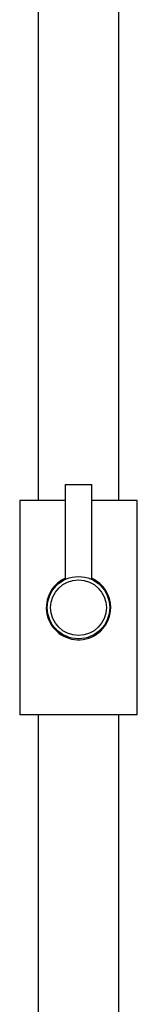
# Model space of a CAD drawing. Extents: x -1147 to -149, y -1162 to 1226.
# Drawn here: x -567 to -532, y 638 to 932 of the extents above; entities that cross this region are included whole.
import ezdxf

# ---------------------------------------------------------------- set-up
doc = ezdxf.new("R2010")
doc.units = 0
for name, color, linetype in [('045100', 7, 'CONTINUOUS'), ('045101', 7, 'CONTINUOUS'), ('045104', 7, 'CONTINUOUS'), ('045110', 7, 'CONTINUOUS'), ('DEFAULT', 7, 'CONTINUOUS')]:
    doc.layers.add(name, color=color, linetype=linetype)

# ---------------------------------------------------------------- blocks, each defined once
blk = doc.blocks.new('SE1')
at = {"layer": '045100', "color": 7, "linetype": 'CONTINUOUS'}
for radius in [9.3, 8.3]:
    blk.add_circle((-549.34, 756.08), radius, dxfattribs=at)
at = {"layer": '045101', "color": 7, "linetype": 'CONTINUOUS'}
for p, q in [((-553.34, 792.88), (-545.34, 792.88)), ((-553.34, 792.88), (-553.34, 764.47)), ((-545.34, 764.47), (-545.34, 792.88))]:
    blk.add_line(p, q, dxfattribs=at)
at = {"layer": '045104', "color": 7, "linetype": 'CONTINUOUS'}
for p, q in [((-553.34, 788.08), (-566.84, 788.08)), ((-566.84, 788.08), (-566.84, 724.08)), ((-531.84, 788.08), (-545.34, 788.08)), ((-531.84, 724.08), (-531.84, 788.08)), ((-531.84, 724.08), (-566.84, 724.08))]:
    blk.add_line(p, q, dxfattribs=at)
for start, end in [(114.9196, 0), (0, 65.0171)]:
    blk.add_arc((-549.34, 756.08), 9.6, start, end, dxfattribs=at)
at = {"layer": '045110', "color": 7, "linetype": 'CONTINUOUS'}
for p, q in [((-561.34, 988.08), (-561.34, 788.08)), ((-537.34, 788.08), (-537.34, 988.08)), ((-561.34, 724.08), (-561.34, 179.58)), ((-537.34, 179.58), (-537.34, 724.08))]:
    blk.add_line(p, q, dxfattribs=at)

msp = doc.modelspace()

# ---------------------------------------------------------------- block references
at = {"layer": 'DEFAULT'}
msp.add_blockref('SE1', (0, 0), dxfattribs=at)

doc.saveas('drawing.dxf')
